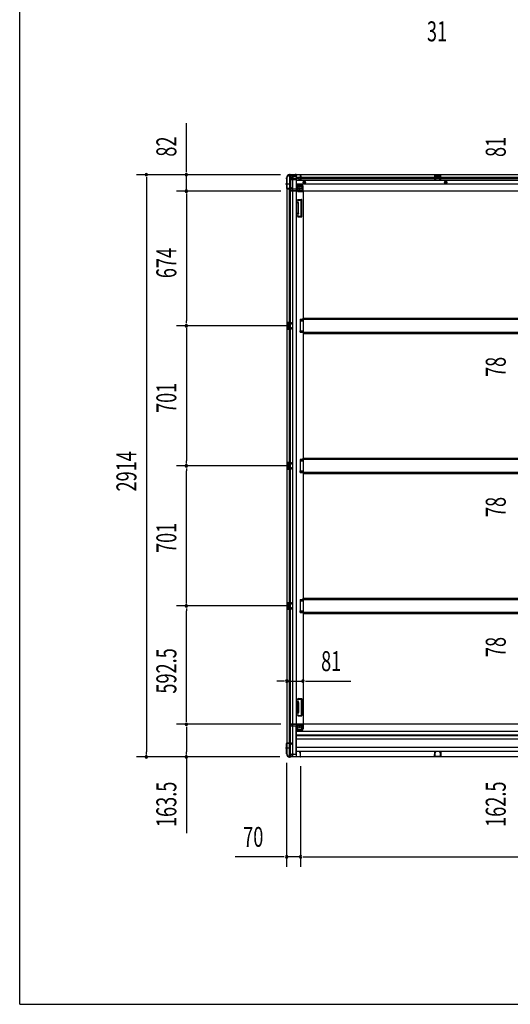
# Model space of a CAD drawing. Extents: x 543 to 20478, y 184 to 14052.
# Drawn here: x 543 to 2998, y 517 to 5446 of the extents above; entities that cross this region are included whole.
import ezdxf

# ---------------------------------------------------------------- set-up
doc = ezdxf.new("R2010")
doc.units = 0
doc.header["$LTSCALE"] = 50
doc.header["$MEASUREMENT"] = 0
for name, pattern in [('1PL-M', [15, 12, -1, 1, -1]), ('1PL-S', [4, 2.5, -0.5, 0.5, -0.5]), ('HIDE-L', [3, 2, -1]), ('HIDE-M', [2, 1, -1])]:
    doc.linetypes.add(name, pattern=pattern)
for name, color, linetype in [('SUNPOU', 4, 'CONTINUOUS'), ('WAKUSEN-01', 50, 'CONTINUOUS'), ('下枠側', 1, 'CONTINUOUS'), ('下枠後', 3, 'CONTINUOUS'), ('土台前', 3, 'CONTINUOUS'), ('床補強', 3, 'CONTINUOUS'), ('柱後', 3, 'CONTINUOUS'), ('間柱', 4, 'CONTINUOUS')]:
    doc.layers.add(name, color=color, linetype=linetype)
doc.styles.add('00', font='ROMANS', dxfattribs={"width": 0.666667, "bigfont": 'BIGFONT'})

msp = doc.modelspace()

# ---------------------------------------------------------------- linework, layer by layer
at = {"layer": 'SUNPOU'}
for p, q in [((1376.5, 4695), (1376.5, 4927.9)), ((1376.5, 4682.5), (1376.5, 4695)), ((1847.9, 4670), (1126.5, 4670)), ((1176.5, 4657.5), (1176.5, 4645)), ((1176.5, 4645), (1176.5, 1781)), ((1847.9, 4670), (1326.5, 4670)), ((1376.5, 4587.8), (1376.5, 4670)), ((1849.4, 4587.8), (1326.5, 4587.8)), ((1849.4, 4587.8), (1326.5, 4587.8)), ((1376.5, 4575.3), (1376.5, 4562.8)), ((1376.5, 4575.3), (1376.5, 4562.8)), ((1376.5, 4562.8), (1376.5, 3938.8)), ((1376.5, 4562.8), (1376.5, 4537.8)), ((1896.4, 3913.8), (1326.5, 3913.8)), ((1896.4, 3913.8), (1326.5, 3913.8)), ((1376.5, 3926.3), (1376.5, 3938.8)), ((1376.5, 3901.3), (1376.5, 3888.8)), ((1376.5, 3888.8), (1376.5, 3237.8)), ((1896.4, 3212.8), (1326.5, 3212.8)), ((1896.4, 3212.8), (1326.5, 3212.8)), ((1376.5, 3225.3), (1376.5, 3237.8)), ((1376.5, 3200.3), (1376.5, 3187.8)), ((1376.5, 2536.8), (1376.5, 3187.8)), ((1376.5, 2524.3), (1376.5, 2536.8)), ((1896.4, 2511.8), (1326.5, 2511.8)), ((1896.4, 2511.8), (1326.5, 2511.8)), ((1376.5, 2499.3), (1376.5, 2486.8)), ((1376.5, 1944.3), (1376.5, 2486.8)), ((1854.4, 2135.3), (1829.4, 2135.3)), ((1866.9, 2135.3), (1854.4, 2135.3)), ((1879.4, 2135.3), (1960.4, 2135.3)), ((1972.9, 2135.3), (1985.4, 2135.3)), ((1985.4, 2135.3), (2199.3, 2135.3)), ((1376.5, 1931.8), (1376.5, 1944.3)), ((1849.4, 1919.3), (1326.5, 1919.3)), ((1849.4, 1919.3), (1326.5, 1919.3)), ((1376.5, 1906.8), (1376.5, 1894.3)), ((1376.5, 1894.3), (1376.5, 1781)), ((1176.5, 1768.5), (1176.5, 1781)), ((1376.5, 1768.5), (1376.5, 1781)), ((1843.7, 1756), (1126.5, 1756)), ((1843.7, 1756), (1326.5, 1756)), ((1376.5, 1756), (1376.5, 1373.9)), ((1878.4, 1725.5), (1878.4, 1205.6)), ((1948.4, 1708.8), (1948.4, 1205.6)), ((1948.4, 1708.8), (1948.4, 1205.6)), ((1853.4, 1255.6), (1620.5, 1255.6)), ((1865.9, 1255.6), (1853.4, 1255.6)), ((1948.4, 1255.6), (1878.4, 1255.6)), ((1960.9, 1255.6), (1973.4, 1255.6)), ((1960.9, 1255.6), (1973.4, 1255.6)), ((1973.4, 1255.6), (1998.4, 1255.6)), ((1973.4, 1255.6), (5398.4, 1255.6))]:
    msp.add_line(p, q, dxfattribs=at)
for centre, start, end in [((1176.5, 4670), 90, 270), ((1176.5, 4670), 270, 90), ((1376.5, 4670), 90, 270), ((1376.5, 4670), 270, 90), ((1376.5, 4587.8), 90, 270), ((1376.5, 4587.8), 90, 270), ((1376.5, 4587.8), 270, 90), ((1376.5, 4587.8), 270, 90), ((1376.5, 3913.8), 90, 270), ((1376.5, 3913.8), 90, 270), ((1376.5, 3913.8), 270, 90), ((1376.5, 3913.8), 270, 90), ((1376.5, 3212.8), 90, 270), ((1376.5, 3212.8), 90, 270), ((1376.5, 3212.8), 270, 90), ((1376.5, 3212.8), 270, 90), ((1376.5, 2511.8), 90, 270), ((1376.5, 2511.8), 90, 270), ((1376.5, 2511.8), 270, 90), ((1376.5, 2511.8), 270, 90), ((1879.4, 2135.3), 0, 180), ((1879.4, 2135.3), 180, 0), ((1960.4, 2135.3), 0, 180), ((1960.4, 2135.3), 180, 0), ((1376.5, 1919.3), 90, 270), ((1376.5, 1919.3), 90, 270), ((1376.5, 1919.3), 270, 90), ((1376.5, 1919.3), 270, 90), ((1176.5, 1756), 90, 270), ((1176.5, 1756), 270, 90), ((1376.5, 1756), 90, 270), ((1376.5, 1756), 270, 90), ((1878.4, 1255.6), 0, 180), ((1878.4, 1255.6), 180, 0), ((1948.4, 1255.6), 0, 180), ((1948.4, 1255.6), 0, 180), ((1948.4, 1255.6), 180, 0), ((1948.4, 1255.6), 180, 0)]:
    msp.add_arc(centre, 6.25, start, end, dxfattribs=at)
at = {"layer": 'WAKUSEN-01'}
for q in [(542.5, 14052.5), (20477.5, 517.5)]:
    msp.add_line((542.5, 517.5), q, dxfattribs=at)
at = {"layer": '下枠側'}
for p, q in [((1879.4, 4657.8), (1879.4, 1767.8)), ((1879.4, 4657.8), (1880.4, 4657.8)), ((1890.4, 4667.8), (1925.4, 4667.8)), ((1892.4, 4667.8), (1892.4, 4601.3)), ((1897.4, 4667.8), (1897.4, 4601.3)), ((1906.9, 4667.8), (1906.9, 1757.8)), ((1925.4, 4667.8), (1925.4, 1757.8)), ((1879.4, 4600.3), (1879.4, 4599.8)), ((1898.4, 4601.3), (1880.4, 4601.3)), ((1880.4, 4598.8), (1900.4, 4598.8)), ((1892.4, 1826.8), (1892.4, 4598.8)), ((1897.4, 4607.3), (1897.4, 4601.3)), ((1897.4, 4607.3), (1897.4, 4601.3)), ((1900.4, 4607.3), (1897.4, 4607.3)), ((1897.4, 1826.8), (1897.4, 4598.8)), ((1898.4, 4607.3), (1898.4, 4601.3)), ((1898.4, 4607.3), (1898.4, 4601.3)), ((1902.4, 4600.8), (1902.4, 4605.3)), ((1925.4, 4618.3), (1928.9, 4618.3)), ((1928.9, 4618.3), (1933.9, 4612.3)), ((1928.9, 4618.3), (1928.9, 4593.8)), ((1933.9, 4612.3), (1949.4, 4612.3)), ((1933.9, 4612.3), (1933.9, 4593.8)), ((1935.9, 4591.8), (1954.4, 4591.8)), ((1935.9, 4586.8), (1960.4, 4586.8)), ((1954.4, 4607.3), (1954.4, 4589.8)), ((1957.9, 4586.8), (1960.4, 4586.8)), ((1960.4, 4586.8), (1960.4, 1920.3)), ((1934.2, 4545.6), (1933, 4541.8)), ((1934.9, 4546.3), (1952.4, 4546.3)), ((1936.4, 4542.6), (1935.8, 4540.9)), ((1936.9, 4543.3), (1950.4, 4543.3)), ((1951.4, 4463.3), (1951.4, 4542.3)), ((1954.4, 4461.3), (1954.4, 4544.3)), ((1934.3, 4527.6), (1933, 4531.9)), ((1934.4, 4527.3), (1934.4, 4478.6)), ((1937.2, 4528.5), (1935.8, 4532.8)), ((1937.4, 4478.6), (1937.4, 4527.3)), ((1934.3, 4478), (1933, 4473.8)), ((1933.5, 4462.1), (1933, 4463.9)), ((1937.2, 4477.1), (1935.8, 4472.9)), ((1936.2, 4463.7), (1935.8, 4464.8)), ((1937.3, 4459.3), (1952.4, 4459.3)), ((1938.1, 4462.3), (1950.4, 4462.3)), ((1945.4, 3946.3), (1960.4, 3946.3)), ((1945.4, 3946.3), (1945.4, 3939.3)), ((1952.4, 3946.3), (1952.4, 3939.3)), ((1959.4, 3946.3), (1959.4, 3939.3)), ((1879.4, 3929.8), (1879.4, 3897.8)), ((1893.4, 3929.8), (1879.4, 3929.8)), ((1879.4, 3897.8), (1893.4, 3897.8)), ((1880.4, 3929.8), (1880.4, 3897.8)), ((1882.9, 3924.3), (1882.9, 3922.8)), ((1882.9, 3904.8), (1882.9, 3903.3)), ((1893.4, 3925.3), (1883.9, 3925.3)), ((1886.4, 3921.8), (1883.9, 3921.8)), ((1883.9, 3905.8), (1886.4, 3905.8)), ((1883.9, 3902.3), (1893.4, 3902.3)), ((1887.4, 3920.8), (1887.4, 3906.8)), ((1887.7, 3929.8), (1887.7, 3925.3)), ((1887.7, 3902.3), (1887.7, 3897.8)), ((1889.3, 3929.8), (1889.3, 3925.3)), ((1889.3, 3902.3), (1889.3, 3897.8)), ((1892.4, 3929.7), (1892.4, 3925.3)), ((1892.4, 3897.9), (1892.4, 3902.3)), ((1945.4, 3939.3), (1960.4, 3939.3)), ((1945.4, 3888.3), (1960.4, 3888.3)), ((1945.4, 3881.3), (1945.4, 3888.3)), ((1945.4, 3881.3), (1960.4, 3881.3)), ((1952.4, 3881.3), (1952.4, 3888.3)), ((1959.4, 3881.3), (1959.4, 3888.3)), ((1879.4, 3228.8), (1879.4, 3196.8)), ((1893.4, 3228.8), (1879.4, 3228.8)), ((1880.4, 3228.8), (1880.4, 3196.8)), ((1882.9, 3223.3), (1882.9, 3221.8)), ((1882.9, 3203.8), (1882.9, 3202.3)), ((1893.4, 3224.3), (1883.9, 3224.3)), ((1886.4, 3220.8), (1883.9, 3220.8)), ((1883.9, 3204.8), (1886.4, 3204.8)), ((1887.4, 3219.8), (1887.4, 3205.8)), ((1887.7, 3228.8), (1887.7, 3224.3)), ((1889.3, 3228.8), (1889.3, 3224.3)), ((1892.4, 3228.7), (1892.4, 3224.3)), ((1945.4, 3245.3), (1960.4, 3245.3)), ((1945.4, 3245.3), (1945.4, 3238.3)), ((1945.4, 3238.3), (1960.4, 3238.3)), ((1952.4, 3245.3), (1952.4, 3238.3)), ((1959.4, 3245.3), (1959.4, 3238.3)), ((1879.4, 3196.8), (1893.4, 3196.8)), ((1883.9, 3201.3), (1893.4, 3201.3)), ((1887.7, 3201.3), (1887.7, 3196.8)), ((1889.3, 3201.3), (1889.3, 3196.8)), ((1892.4, 3196.9), (1892.4, 3201.3)), ((1945.4, 3187.3), (1960.4, 3187.3)), ((1945.4, 3180.3), (1945.4, 3187.3)), ((1945.4, 3180.3), (1960.4, 3180.3)), ((1952.4, 3180.3), (1952.4, 3187.3)), ((1959.4, 3180.3), (1959.4, 3187.3)), ((1879.4, 2527.8), (1879.4, 2495.8)), ((1893.4, 2527.8), (1879.4, 2527.8)), ((1880.4, 2527.8), (1880.4, 2495.8)), ((1882.9, 2522.3), (1882.9, 2520.8)), ((1893.4, 2523.3), (1883.9, 2523.3)), ((1886.4, 2519.8), (1883.9, 2519.8)), ((1887.4, 2518.8), (1887.4, 2504.8)), ((1887.7, 2527.8), (1887.7, 2523.3)), ((1889.3, 2527.8), (1889.3, 2523.3)), ((1892.4, 2527.7), (1892.4, 2523.3)), ((1945.4, 2544.3), (1960.4, 2544.3)), ((1945.4, 2544.3), (1945.4, 2537.3)), ((1945.4, 2537.3), (1960.4, 2537.3)), ((1952.4, 2544.3), (1952.4, 2537.3)), ((1959.4, 2544.3), (1959.4, 2537.3)), ((1879.4, 2495.8), (1893.4, 2495.8)), ((1882.9, 2502.8), (1882.9, 2501.3)), ((1883.9, 2503.8), (1886.4, 2503.8)), ((1883.9, 2500.3), (1893.4, 2500.3)), ((1887.7, 2500.3), (1887.7, 2495.8)), ((1889.3, 2500.3), (1889.3, 2495.8)), ((1892.4, 2495.9), (1892.4, 2500.3)), ((1945.4, 2486.3), (1960.4, 2486.3)), ((1945.4, 2479.3), (1945.4, 2486.3)), ((1945.4, 2479.3), (1960.4, 2479.3)), ((1952.4, 2479.3), (1952.4, 2486.3)), ((1959.4, 2479.3), (1959.4, 2486.3)), ((1933.5, 2045), (1933, 2043.3)), ((1934.3, 2029.1), (1933, 2033.4)), ((1934.4, 1979.8), (1934.4, 2028.5)), ((1936.2, 2043.4), (1935.8, 2042.4)), ((1937.2, 2030), (1935.8, 2034.3)), ((1937.3, 2047.8), (1952.4, 2047.8)), ((1937.4, 2028.5), (1937.4, 1979.8)), ((1938.1, 2044.8), (1950.4, 2044.8)), ((1951.4, 2043.8), (1951.4, 1964.8)), ((1954.4, 2045.8), (1954.4, 1962.8)), ((1934.3, 1979.5), (1933, 1975.3)), ((1937.2, 1978.6), (1935.8, 1974.4)), ((1934.2, 1961.5), (1933, 1965.4)), ((1934.9, 1960.8), (1952.4, 1960.8)), ((1936.4, 1964.5), (1935.8, 1966.3)), ((1936.9, 1963.8), (1950.4, 1963.8)), ((1925.4, 1888.8), (1928.9, 1888.8)), ((1928.9, 1888.8), (1928.9, 1913.3)), ((1928.9, 1888.8), (1933.9, 1894.8)), ((1933.9, 1894.8), (1933.9, 1913.3)), ((1933.9, 1894.8), (1949.4, 1894.8)), ((1935.9, 1920.3), (1960.4, 1920.3)), ((1935.9, 1915.3), (1954.4, 1915.3)), ((1954.4, 1899.8), (1954.4, 1917.3)), ((1957.9, 1920.3), (1960.4, 1920.3)), ((1879.4, 1825.3), (1879.4, 1825.8)), ((1880.4, 1826.8), (1900.4, 1826.8)), ((1898.4, 1824.3), (1880.4, 1824.3)), ((1892.4, 1757.8), (1892.4, 1824.3)), ((1897.4, 1757.8), (1897.4, 1824.3)), ((1897.4, 1818.3), (1897.4, 1824.3)), ((1897.4, 1818.3), (1897.4, 1824.3)), ((1898.4, 1818.3), (1898.4, 1824.3)), ((1898.4, 1818.3), (1898.4, 1824.3)), ((1902.4, 1824.8), (1902.4, 1820.3)), ((1900.4, 1818.3), (1897.4, 1818.3)), ((1879.4, 1767.8), (1880.4, 1767.8)), ((1890.4, 1757.8), (1925.4, 1757.8))]:
    msp.add_line(p, q, dxfattribs=at)
at = {"layer": '下枠側', "color": 6, "linetype": '1PL-M'}
for p, q in [((1873, 4624.8), (1890, 4624.8)), ((1873, 1800.8), (1890, 1800.8)), ((1879.4, 1800.8), (1890.6, 1800.8))]:
    msp.add_line(p, q, dxfattribs=at)
at = {"layer": '下枠側'}
for centre in [(1943.9, 4601.8), (1943.9, 1905.3)]:
    msp.add_circle(centre, 4, dxfattribs=at)
for centre, radius, start, end in [((1880.4, 4659.8), 2, 270, 0), ((1890.4, 4659.8), 8, 90, 180), ((1880.4, 4600.3), 1, 90, 180), ((1880.4, 4599.8), 1, 180, 270), ((1900.4, 4605.3), 2, 0, 90), ((1900.4, 4600.8), 2, 270, 0), ((1935.9, 4593.8), 7, 180, 270), ((1935.9, 4593.8), 2, 180, 270), ((1949.4, 4607.3), 5, 0, 90), ((1957.4, 4589.8), 3, 180, 270), ((1934.4, 4541.3), 1.5, 162.5424, 270), ((1935.1, 4545.3), 1, 90, 162.5424), ((1934.4, 4541.3), 1.5, 270, 342.5424), ((1937.3, 4542.3), 1, 90, 162.5424), ((1950.4, 4542.3), 1, 0, 90), ((1952.4, 4544.3), 2, 0, 90), ((1934.4, 4532.3), 1.5, 90, 197.4576), ((1932.4, 4527), 2, 0, 17.4576), ((1934.4, 4532.3), 1.5, 17.4576, 90), ((1932.4, 4527), 5, 0.0005, 17.4576), ((1934.4, 4473.3), 1.5, 162.5424, 270), ((1934.4, 4464.3), 1.5, 90, 197.4576), ((1937.3, 4463.3), 4, 197.4576, 270), ((1932.4, 4478.6), 2, 342.5424, 0), ((1933.4, 4478.5), 1, 342.5424, 0), ((1933.4, 4478.5), 1, 342.5424, 0), ((1934.4, 4473.3), 1.5, 270, 342.5424), ((1934.4, 4464.3), 1.5, 17.4576, 90), ((1938.1, 4464.3), 2, 197.4576, 270), ((1932.4, 4478.6), 5, 342.5424, 359.9995), ((1950.4, 4463.3), 1, 270, 0), ((1952.4, 4461.3), 2, 270, 0), ((1883.9, 3924.3), 1, 90, 180), ((1883.9, 3922.8), 1, 180, 270), ((1883.9, 3904.8), 1, 90, 180), ((1883.9, 3903.3), 1, 180, 270), ((1886.4, 3920.8), 1, 0, 90), ((1886.4, 3906.8), 1, 270, 0), ((1883.9, 3223.3), 1, 90, 180), ((1883.9, 3221.8), 1, 180, 270), ((1883.9, 3203.8), 1, 90, 180), ((1886.4, 3219.8), 1, 0, 90), ((1886.4, 3205.8), 1, 270, 0), ((1883.9, 3202.3), 1, 180, 270), ((1883.9, 2522.3), 1, 90, 180), ((1883.9, 2520.8), 1, 180, 270), ((1886.4, 2518.8), 1, 0, 90), ((1883.9, 2502.8), 1, 90, 180), ((1883.9, 2501.3), 1, 180, 270), ((1886.4, 2504.8), 1, 270, 0), ((1934.4, 2042.8), 1.5, 162.5424, 270), ((1934.4, 2033.8), 1.5, 90, 197.4576), ((1937.3, 2043.8), 4, 90, 162.5424), ((1932.4, 2028.5), 2, 0, 17.4576), ((1933.4, 2028.6), 1, 0, 17.4576), ((1933.4, 2028.6), 1, 0, 17.4576), ((1934.4, 2042.8), 1.5, 270, 342.5424), ((1934.4, 2033.8), 1.5, 17.4576, 90), ((1938.1, 2042.8), 2, 90, 162.5424), ((1932.4, 2028.5), 5, 0.0005, 17.4576), ((1950.4, 2043.8), 1, 0, 90), ((1952.4, 2045.8), 2, 0, 90), ((1934.4, 1974.8), 1.5, 162.5424, 270), ((1932.4, 1980.1), 2, 342.5424, 0), ((1934.4, 1974.8), 1.5, 270, 342.5424), ((1932.4, 1980.1), 5, 342.5424, 359.9995), ((1934.4, 1965.8), 1.5, 90, 197.4576), ((1935.1, 1961.8), 1, 197.4576, 270), ((1934.4, 1965.8), 1.5, 17.4576, 90), ((1937.3, 1964.8), 1, 197.4576, 270), ((1950.4, 1964.8), 1, 270, 0), ((1952.4, 1962.8), 2, 270, 0), ((1935.9, 1913.3), 7, 90, 180), ((1935.9, 1913.3), 2, 90, 180), ((1949.4, 1899.8), 5, 270, 0), ((1957.4, 1917.3), 3, 90, 180), ((1880.4, 1825.8), 1, 90, 180), ((1880.4, 1825.3), 1, 180, 270), ((1900.4, 1824.8), 2, 0, 90), ((1900.4, 1820.3), 2, 270, 0), ((1880.4, 1765.8), 2, 0, 90), ((1890.4, 1765.8), 8, 180, 270)]:
    msp.add_arc(centre, radius, start, end, dxfattribs=at)
at = {"layer": '下枠後'}
for p, q in [((1890.4, 4668.8), (1890.4, 4664.8)), ((5481.4, 4668.8), (1890.4, 4668.8)), ((1909.4, 4667.8), (1890.4, 4667.8)), ((1893.4, 4661.8), (1900.4, 4661.8)), ((1902.4, 4647.3), (1900.5, 4648.9)), ((1901.4, 4650.4), (1925.4, 4650.4)), ((1902.3, 4659.8), (1910.2, 4659.8)), ((1902.4, 4659.8), (1902.4, 4646.8)), ((1902.4, 4658.8), (1914.4, 4658.8)), ((1902.4, 4647.3), (1902.4, 4646.8)), ((1902.4, 4646.8), (1925.4, 4646.8)), ((1904.4, 4650.4), (1925.4, 4650.4)), ((1909.4, 4668.8), (1909.4, 4661.8)), ((1925.4, 4658.8), (1912.4, 4658.8)), ((1926.4, 4657.8), (1926.4, 4595.8)), ((1946.9, 4655.8), (1926.4, 4655.8)), ((1940.4, 4649.8), (1926.4, 4649.8)), ((5445.4, 4641.3), (1926.4, 4641.3)), ((1940.9, 4645.8), (1940.9, 4649.8)), ((1940.9, 4649.8), (1946.9, 4649.8)), ((1940.9, 4648.8), (1946.9, 4648.8)), ((1947.4, 4643.8), (1942.9, 4643.8)), ((1947.4, 4643.8), (1942.9, 4643.8)), ((1946.9, 4660.4), (1946.9, 4664.8)), ((1946.9, 4659.4), (1946.9, 4660.4)), ((1946.9, 4649.8), (1946.9, 4659.4)), ((1946.9, 4649.8), (1946.9, 4648.8)), ((1947.9, 4665.8), (1948.4, 4665.8)), ((1949.4, 4664.8), (1949.4, 4645.8)), ((5445.4, 4655.8), (1949.4, 4655.8)), ((5445.4, 4649.8), (1949.4, 4649.8)), ((2650.4, 4668.8), (2618.4, 4668.8)), ((2618.4, 4668.8), (2618.4, 4655.8)), ((2650.4, 4667.8), (2618.4, 4667.8)), ((2618.4, 4656.8), (2622.9, 4656.8)), ((2622.9, 4664.3), (2622.9, 4655.8)), ((2625.4, 4665.3), (2623.9, 4665.3)), ((2626.4, 4664.3), (2626.4, 4661.8)), ((2641.4, 4660.8), (2627.4, 4660.8)), ((2642.4, 4661.8), (2642.4, 4664.3)), ((2644.9, 4665.3), (2643.4, 4665.3)), ((2645.9, 4655.8), (2645.9, 4664.3)), ((2650.4, 4656.8), (2645.9, 4656.8)), ((2650.4, 4655.8), (2650.4, 4668.8)), ((1894.4, 4594.8), (1894.4, 4593.8)), ((1925.4, 4597.8), (1897.4, 4597.8)), ((1900.4, 4590.8), (1897.4, 4590.8)), ((1961.4, 4588.8), (1899.4, 4588.8)), ((1899.4, 4588.8), (1899.4, 4587.8)), ((5472.4, 4587.8), (1899.4, 4587.8)), ((1902.4, 4588.8), (1902.4, 4587.8)), ((5445.4, 4622.8), (1926.4, 4622.8)), ((1953.4, 4619.3), (1926.4, 4619.3)), ((1953.4, 4619.3), (1926.4, 4619.3)), ((1953.4, 4613.3), (1926.4, 4613.3)), ((1953.4, 4613.3), (1926.4, 4613.3)), ((1959.4, 4590.8), (1931.4, 4590.8)), ((1955.4, 4611.3), (1955.4, 4590.8)), ((1955.4, 4611.3), (1955.4, 4590.8)), ((1961.4, 4588.8), (1961.4, 4611.3)), ((1961.4, 4588.8), (1961.4, 4611.3)), ((1961.4, 4588.8), (1961.4, 4587.8)), ((1961.4, 4588.8), (1961.4, 4587.8))]:
    msp.add_line(p, q, dxfattribs=at)
at = {"layer": '下枠後', "color": 6, "linetype": 'HIDE-L'}
for p, q in [((1902.4, 4647.3), (1902.4, 4650.4)), ((1919.2, 4667.3), (1919.2, 4666.8)), ((1919.2, 4666.8), (1927.6, 4666.8)), ((1919.9, 4668.2), (1919.9, 4666.8)), ((1920.2, 4667.3), (1920.2, 4666.8)), ((1926.6, 4667.3), (1926.6, 4666.8)), ((1926.9, 4668.2), (1926.9, 4666.8)), ((1927.6, 4667.3), (1927.6, 4666.8)), ((2626.9, 4658.4), (2626.9, 4661.4)), ((2626.9, 4657.8), (2626.9, 4660.8)), ((2640.9, 4661.8), (2627.9, 4661.8)), ((2640.9, 4656.8), (2627.9, 4656.8)), ((2641.9, 4657.8), (2641.9, 4660.8))]:
    msp.add_line(p, q, dxfattribs=at)
at = {"layer": '下枠後', "color": 6, "linetype": '1PL-S'}
msp.add_line((1923.4, 4673.8), (1923.4, 4662.6), dxfattribs=at)
at = {"layer": '下枠後', "color": 6, "linetype": 'HIDE-M'}
for p, q in [((1961.9, 4634.7), (1966.9, 4637.6)), ((1961.9, 4628.9), (1961.9, 4634.7)), ((1966.9, 4637.6), (1971.9, 4634.7)), ((1971.9, 4634.7), (1971.9, 4628.9)), ((2669.4, 4634.7), (2674.4, 4637.6)), ((2669.4, 4628.9), (2669.4, 4634.7)), ((2674.4, 4637.6), (2679.4, 4634.7)), ((2679.4, 4634.7), (2679.4, 4628.9)), ((1966.9, 4626), (1961.9, 4628.9)), ((1971.9, 4628.9), (1966.9, 4626)), ((2674.4, 4626), (2669.4, 4628.9)), ((2679.4, 4628.9), (2674.4, 4626))]:
    msp.add_line(p, q, dxfattribs=at)
at = {"layer": '下枠後'}
for centre, radius in [((1966.9, 4631.8), 6), ((1966.9, 4631.8), 4.5), ((1966.9, 4631.8), 2), ((2674.4, 4631.8), 6), ((2674.4, 4631.8), 4.5), ((2674.4, 4631.8), 2), ((1943.9, 4601.8), 2.5), ((1943.9, 4601.8), 2.5)]:
    msp.add_circle(centre, radius, dxfattribs=at)
at = {"layer": '下枠後', "color": 4}
for centre in [(1966.9, 4631.8), (2674.4, 4631.8), (1943.9, 4601.8)]:
    msp.add_circle(centre, 3, dxfattribs=at)
at = {"layer": '下枠後', "color": 6, "linetype": 'HIDE-M'}
msp.add_circle((1943.9, 4601.8), 3.7, dxfattribs=at)
at = {"layer": '下枠後'}
for centre, radius, start, end in [((1893.4, 4664.8), 3, 180, 270), ((1900.4, 4659.8), 2, 0, 90), ((1901.4, 4649.4), 1, 90, 206.5651), ((1912.4, 4661.8), 3, 180, 270), ((1925.4, 4657.8), 1, 0, 90), ((1942.9, 4645.8), 2, 180, 270), ((1947.9, 4664.8), 1, 90, 180), ((1947.4, 4645.8), 2, 270, 0), ((1948.4, 4664.8), 1, 0, 90), ((2623.9, 4664.3), 1, 90, 180), ((2625.4, 4664.3), 1, 0, 90), ((2627.4, 4661.8), 1, 180, 270), ((2641.4, 4661.8), 1, 270, 0), ((2643.4, 4664.3), 1, 90, 180), ((2644.9, 4664.3), 1, 0, 90), ((1897.4, 4594.8), 3, 90, 180), ((1897.4, 4594.8), 3, 90, 180), ((1897.4, 4593.8), 3, 180, 270), ((1900.4, 4588.8), 2, 0, 90), ((1931.4, 4595.8), 5, 180, 270), ((1953.4, 4611.3), 8, 0, 90), ((1953.4, 4611.3), 8, 0, 90), ((1953.4, 4611.3), 2, 0, 90), ((1953.4, 4611.3), 2, 0, 90), ((1959.4, 4588.8), 2, 0, 90), ((1959.4, 4588.8), 2, 0, 90)]:
    msp.add_arc(centre, radius, start, end, dxfattribs=at)
at = {"layer": '下枠後', "color": 6, "linetype": 'HIDE-L'}
for centre, radius, start, end in [((1918.7, 4667.3), 1.5, 0, 90), ((1918.7, 4667.3), 0.5, 0, 90), ((1928.1, 4667.3), 1.5, 90, 180), ((1928.1, 4667.3), 0.5, 90, 180), ((2627.9, 4660.8), 1, 90, 180), ((2627.9, 4657.8), 1, 180, 270), ((2640.9, 4660.8), 1, 0, 90), ((2640.9, 4657.8), 1, 270, 0)]:
    msp.add_arc(centre, radius, start, end, dxfattribs=at)
at = {"layer": '土台前'}
for p, q in [((1895.9, 1912.3), (1895.9, 1913.3)), ((1900.4, 1916.3), (1898.9, 1916.3)), ((1926.4, 1909.3), (1898.9, 1909.3)), ((5471.4, 1919.3), (1899.4, 1919.3)), ((1899.4, 1918.3), (1899.4, 1919.3)), ((1961.4, 1918.3), (1899.4, 1918.3)), ((1902.4, 1918.3), (1902.4, 1919.3)), ((1953.9, 1893.8), (1926.4, 1893.8)), ((1953.9, 1887.8), (1926.4, 1887.8)), ((1959.4, 1916.3), (1931.4, 1916.3)), ((1955.4, 1895.8), (1955.4, 1916.3)), ((1961.4, 1918.3), (1961.4, 1919.3)), ((1961.4, 1919.3), (1961.4, 1895.8)), ((1890.4, 1762.8), (1890.4, 1756.8)), ((1908.4, 1757.8), (1890.4, 1757.8)), ((1900.9, 1765.8), (1893.4, 1765.8)), ((1902.4, 1768.8), (1902.4, 1767.8)), ((1913.4, 1768.8), (1902.4, 1768.8)), ((1910.4, 1767.8), (1902.4, 1767.8)), ((1902.9, 1768.8), (1902.9, 1767.8))]:
    msp.add_line(p, q, dxfattribs=at)
at = {"layer": '土台前', "color": 3}
for p, q in [((1926.4, 1770.8), (1926.4, 1911.3)), ((1926.4, 1884.3), (5445.4, 1884.3)), ((1926.4, 1865.8), (5445.4, 1865.8)), ((5445.4, 1860.8), (1926.4, 1860.8)), ((1926.4, 1846.8), (5445.4, 1846.8)), ((5445.4, 1802.8), (1926.4, 1802.8)), ((5445.4, 1783.8), (1926.4, 1783.8)), ((5481.4, 1756.8), (1890.4, 1756.8)), ((1908.4, 1763.8), (1908.4, 1756.8)), ((1908.4, 1761.8), (1908.4, 1756.8)), ((1913.4, 1768.8), (1924.4, 1768.8))]:
    msp.add_line(p, q, dxfattribs=at)
at = {"layer": '土台前'}
msp.add_circle((1943.9, 1905.3), 2.5, dxfattribs=at)
for centre, radius, start, end in [((1898.9, 1913.3), 3, 90, 180), ((1898.9, 1912.3), 3, 180, 270), ((1900.4, 1918.3), 2, 270, 0), ((1931.4, 1911.3), 5, 90, 180), ((1953.4, 1895.8), 8, 270, 0), ((1953.4, 1895.8), 2, 270, 0), ((1959.4, 1918.3), 2, 270, 0), ((1893.4, 1762.8), 3, 90, 180), ((1900.9, 1767.8), 2, 270, 0)]:
    msp.add_arc(centre, radius, start, end, dxfattribs=at)
at = {"layer": '土台前', "color": 3}
for centre, radius, start, end in [((1913.4, 1763.8), 5, 90, 180), ((1924.4, 1770.8), 2, 270, 0)]:
    msp.add_arc(centre, radius, start, end, dxfattribs=at)
at = {"layer": '床補強'}
for p, q in [((1946.4, 3944.8), (1946.4, 3882.8)), ((5425.4, 3944.8), (1946.4, 3944.8)), ((1961.4, 3944.8), (1961.4, 3952.6)), ((1961.4, 3952.6), (5410.4, 3952.6)), ((1961.4, 3952.6), (5410.4, 3952.6)), ((1961.4, 3951.4), (5410.4, 3951.4)), ((1946.4, 3882.8), (5425.4, 3882.8)), ((1961.4, 3882.8), (1961.4, 3875)), ((1961.4, 3876.2), (5410.4, 3876.2)), ((1961.4, 3875), (5410.4, 3875)), ((1946.4, 3243.8), (1946.4, 3181.8)), ((5425.4, 3243.8), (1946.4, 3243.8)), ((1961.4, 3243.8), (1961.4, 3251.6)), ((1961.4, 3251.6), (5410.4, 3251.6)), ((1961.4, 3251.6), (5410.4, 3251.6)), ((1961.4, 3250.4), (5410.4, 3250.4)), ((1946.4, 3181.8), (5425.4, 3181.8)), ((1961.4, 3181.8), (1961.4, 3174)), ((1961.4, 3175.2), (5410.4, 3175.2)), ((1961.4, 3174), (5410.4, 3174)), ((1946.4, 2542.8), (1946.4, 2480.8)), ((5425.4, 2542.8), (1946.4, 2542.8)), ((1961.4, 2542.8), (1961.4, 2550.6)), ((1961.4, 2550.6), (5410.4, 2550.6)), ((1961.4, 2550.6), (5410.4, 2550.6)), ((1961.4, 2549.4), (5410.4, 2549.4)), ((1946.4, 2480.8), (5425.4, 2480.8)), ((1961.4, 2480.8), (1961.4, 2473)), ((1961.4, 2474.2), (5410.4, 2474.2)), ((1961.4, 2473), (5410.4, 2473))]:
    msp.add_line(p, q, dxfattribs=at)
at = {"layer": '柱後'}
for p, q in [((1877.4, 4653.3), (1877.4, 4654.8)), ((1877.7, 4652), (1878.2, 4651)), ((1878.2, 4654.8), (1878.2, 4653.3)), ((1878.4, 4652.4), (1878.9, 4651.4)), ((1878.4, 4650.1), (1878.4, 4602.4)), ((1879.2, 4650.1), (1879.2, 4602.4)), ((1894.7, 4670.6), (1893.2, 4670.6)), ((1893.2, 4669.8), (1894.7, 4669.8)), ((1895.6, 4669.6), (1896.6, 4669.1)), ((1896, 4670.3), (1897, 4669.8)), ((1945.6, 4669.6), (1897.9, 4669.6)), ((1945.6, 4668.8), (1897.9, 4668.8)), ((1942.7, 4646.6), (1946.1, 4645.7)), ((1942.9, 4647.4), (1946.3, 4646.4)), ((1947.6, 4666.8), (1947.6, 4647.4)), ((1948.4, 4666.8), (1948.4, 4647.4)), ((1881.2, 4600.4), (1900.6, 4600.4)), ((1881.2, 4599.6), (1900.6, 4599.6)), ((1900.6, 4605.1), (1901.6, 4601.7)), ((1901.4, 4605.3), (1902.3, 4601.9)), ((1881.2, 1826), (1900.6, 1826)), ((1881.2, 1825.2), (1900.6, 1825.2)), ((1900.6, 1820.5), (1901.6, 1823.9)), ((1901.4, 1820.3), (1902.3, 1823.7)), ((1877.7, 1773.6), (1878.2, 1774.6)), ((1878.4, 1775.5), (1878.4, 1823.2)), ((1879.2, 1775.5), (1879.2, 1823.2)), ((1942.7, 1779), (1946.1, 1779.9)), ((1942.9, 1778.2), (1946.3, 1779.2)), ((1947.6, 1758.8), (1947.6, 1778.2)), ((1948.4, 1758.8), (1948.4, 1778.2)), ((1877.4, 1772.3), (1877.4, 1770.8)), ((1878.2, 1770.8), (1878.2, 1772.3)), ((1878.4, 1773.2), (1878.9, 1774.2)), ((1893.2, 1755.8), (1894.7, 1755.8)), ((1894.7, 1755), (1893.2, 1755)), ((1895.6, 1756), (1896.6, 1756.5)), ((1896, 1755.3), (1897, 1755.8)), ((1945.6, 1756.8), (1897.9, 1756.8)), ((1945.6, 1756), (1897.9, 1756))]:
    msp.add_line(p, q, dxfattribs=at)
for centre, radius, start, end in [((1893.2, 4654.8), 15.8, 90, 180), ((1880.2, 4653.3), 2.8, 180, 206.5651), ((1893.2, 4654.8), 15, 90, 180), ((1880.2, 4653.3), 2, 180, 206.5651), ((1876.4, 4650.1), 2, 0, 26.5651), ((1876.4, 4650.1), 2.8, 0, 26.5651), ((1894.7, 4667.8), 2.8, 63.4349, 90), ((1894.7, 4667.8), 2, 63.4349, 90), ((1897.9, 4671.6), 2.8, 243.4349, 270), ((1897.9, 4671.6), 2, 243.4349, 270), ((1942.8, 4647), 0.4, 74.5154, 254.5154), ((1945.6, 4666.8), 2.8, 0, 90), ((1945.6, 4666.8), 2, 0, 90), ((1946.6, 4647.4), 1.8, 254.5154, 0), ((1946.6, 4647.4), 1, 254.5154, 0), ((1881.2, 4602.4), 2.8, 180, 270), ((1881.2, 4602.4), 2, 180, 270), ((1901, 4605.2), 0.4, 15.4846, 195.4846), ((1900.6, 4601.4), 1.8, 270, 15.4846), ((1900.6, 4601.4), 1, 270, 15.4846), ((1881.2, 1823.2), 2.8, 90, 180), ((1881.2, 1823.2), 2, 90, 180), ((1900.6, 1824.2), 1.8, 344.5154, 90), ((1900.6, 1824.2), 1, 344.5154, 90), ((1876.4, 1775.5), 2, 333.4349, 0), ((1876.4, 1775.5), 2.8, 333.4349, 0), ((1901, 1820.4), 0.4, 164.5154, 344.5154), ((1942.8, 1778.6), 0.4, 105.4846, 285.4846), ((1946.6, 1778.2), 1.8, 0, 105.4846), ((1946.6, 1778.2), 1, 0, 105.4846), ((1880.2, 1772.3), 2.8, 153.4349, 180), ((1893.2, 1770.8), 15.8, 180, 270), ((1880.2, 1772.3), 2, 153.4349, 180), ((1893.2, 1770.8), 15, 180, 270), ((1894.7, 1757.8), 2, 270, 296.5651), ((1894.7, 1757.8), 2.8, 270, 296.5651), ((1897.9, 1754), 2.8, 90, 116.5651), ((1897.9, 1754), 2, 90, 116.5651), ((1945.6, 1758.8), 2, 270, 0), ((1945.6, 1758.8), 2.8, 270, 0)]:
    msp.add_arc(centre, radius, start, end, dxfattribs=at)
at = {"layer": '間柱'}
for p, q in [((2618.9, 4665.8), (2619.4, 4645.8)), ((2620.4, 4645.8), (2619.9, 4665.8)), ((2647.9, 4667.8), (2620.9, 4667.8)), ((2620.9, 4666.8), (2647.9, 4666.8)), ((2624.9, 4646.7), (2621.9, 4644.9)), ((2622.3, 4644.1), (2625.4, 4645.8)), ((2625.4, 4645.8), (2624.9, 4646.7)), ((2643.9, 4646.7), (2643.4, 4645.8)), ((2643.4, 4645.8), (2646.4, 4644.1)), ((2646.9, 4644.9), (2643.9, 4646.7)), ((2648.9, 4665.8), (2648.4, 4645.8)), ((2649.4, 4645.8), (2649.9, 4665.8)), ((1880.4, 3927.3), (1880.4, 3900.3)), ((1881.4, 3900.3), (1881.4, 3927.3)), ((1902.4, 3928.8), (1882.4, 3929.3)), ((1882.4, 3928.3), (1902.4, 3927.8)), ((1902.4, 3899.8), (1882.4, 3899.3)), ((1882.4, 3898.3), (1902.4, 3898.8)), ((1903.3, 3926.3), (1901.5, 3923.3)), ((1901.5, 3923.3), (1902.4, 3922.8)), ((1902.4, 3904.8), (1901.5, 3904.3)), ((1901.5, 3904.3), (1903.3, 3901.3)), ((1902.4, 3922.8), (1904.1, 3925.9)), ((1904.1, 3901.8), (1902.4, 3904.8)), ((1880.4, 3226.3), (1880.4, 3199.3)), ((1881.4, 3199.3), (1881.4, 3226.3)), ((1902.4, 3227.8), (1882.4, 3228.3)), ((1882.4, 3227.3), (1902.4, 3226.8)), ((1903.3, 3225.3), (1901.5, 3222.3)), ((1901.5, 3222.3), (1902.4, 3221.8)), ((1902.4, 3203.8), (1901.5, 3203.3)), ((1902.4, 3221.8), (1904.1, 3224.9)), ((1904.1, 3200.8), (1902.4, 3203.8)), ((1902.4, 3198.8), (1882.4, 3198.3)), ((1882.4, 3197.3), (1902.4, 3197.8)), ((1901.5, 3203.3), (1903.3, 3200.3)), ((1880.4, 2525.3), (1880.4, 2498.3)), ((1881.4, 2498.3), (1881.4, 2525.3)), ((1902.4, 2526.8), (1882.4, 2527.3)), ((1882.4, 2526.3), (1902.4, 2525.8)), ((1903.3, 2524.3), (1901.5, 2521.3)), ((1901.5, 2521.3), (1902.4, 2520.8)), ((1902.4, 2520.8), (1904.1, 2523.9)), ((1902.4, 2497.8), (1882.4, 2497.3)), ((1882.4, 2496.3), (1902.4, 2496.8)), ((1902.4, 2502.8), (1901.5, 2502.3)), ((1901.5, 2502.3), (1903.3, 2499.3)), ((1904.1, 2499.8), (1902.4, 2502.8)), ((2618.9, 1759.8), (2619.4, 1779.8)), ((2620.4, 1779.8), (2619.9, 1759.8)), ((2624.9, 1778.9), (2621.9, 1780.7)), ((2622.3, 1781.5), (2625.4, 1779.8)), ((2625.4, 1779.8), (2624.9, 1778.9)), ((2643.4, 1779.8), (2646.4, 1781.5)), ((2643.9, 1778.9), (2643.4, 1779.8)), ((2646.9, 1780.7), (2643.9, 1778.9)), ((2648.9, 1759.8), (2648.4, 1779.8)), ((2649.4, 1779.8), (2649.9, 1759.8)), ((2620.9, 1758.8), (2647.9, 1758.8)), ((2647.9, 1757.8), (2620.9, 1757.8))]:
    msp.add_line(p, q, dxfattribs=at)
for centre, radius, start, end in [((2620.9, 4665.8), 2, 90, 181.1935), ((2621.4, 4645.8), 2, 181.1935, 299.6631), ((2620.9, 4665.8), 1, 90, 181.1935), ((2621.4, 4645.8), 1, 181.1935, 299.6631), ((2647.4, 4645.8), 2, 240.3369, 358.8065), ((2647.4, 4645.8), 1, 240.3369, 358.8065), ((2647.9, 4665.8), 2, 358.8065, 90), ((2647.9, 4665.8), 1, 358.8065, 90), ((1882.4, 3927.3), 2, 88.8065, 180), ((1882.4, 3900.3), 2, 180, 271.1935), ((1882.4, 3927.3), 1, 88.8065, 180), ((1882.4, 3900.3), 1, 180, 271.1935), ((1902.4, 3926.8), 2, 330.3369, 88.8065), ((1902.4, 3926.8), 1, 330.3369, 88.8065), ((1902.4, 3900.8), 2, 271.1935, 29.6631), ((1902.4, 3900.8), 1, 271.1935, 29.6631), ((1882.4, 3226.3), 2, 88.8065, 180), ((1882.4, 3226.3), 1, 88.8065, 180), ((1902.4, 3225.8), 2, 330.3369, 88.8065), ((1902.4, 3225.8), 1, 330.3369, 88.8065), ((1882.4, 3199.3), 2, 180, 271.1935), ((1882.4, 3199.3), 1, 180, 271.1935), ((1902.4, 3199.8), 2, 271.1935, 29.6631), ((1902.4, 3199.8), 1, 271.1935, 29.6631), ((1882.4, 2525.3), 2, 88.8065, 180), ((1882.4, 2525.3), 1, 88.8065, 180), ((1902.4, 2524.8), 2, 330.3369, 88.8065), ((1902.4, 2524.8), 1, 330.3369, 88.8065), ((1882.4, 2498.3), 2, 180, 271.1935), ((1882.4, 2498.3), 1, 180, 271.1935), ((1902.4, 2498.8), 2, 271.1935, 29.6631), ((1902.4, 2498.8), 1, 271.1935, 29.6631), ((2621.4, 1779.8), 2, 60.3369, 178.8065), ((2621.4, 1779.8), 1, 60.3369, 178.8065), ((2647.4, 1779.8), 2, 1.1935, 119.6631), ((2647.4, 1779.8), 1, 1.1935, 119.6631), ((2620.9, 1759.8), 2, 178.8065, 270), ((2620.9, 1759.8), 1, 178.8065, 270), ((2647.9, 1759.8), 2, 270, 1.1935), ((2647.9, 1759.8), 1, 270, 1.1935)]:
    msp.add_arc(centre, radius, start, end, dxfattribs=at)

# ---------------------------------------------------------------- texts
at = {"layer": 'SUNPOU', "style": '00', "width": 0.666667}
for s, p in [('31', (2580.4, 5337.8)), ('81', (2050.9, 2185.3)), ('70', (1660.9, 1305.6))]:
    msp.add_text(s, height=100, dxfattribs=at).set_placement(p)
for s, p in [('82', (1326.5, 4760.5)), ('81', (2974.9, 4758.9)), ('674', (1326.5, 4152.4)), ('78', (2974.9, 3657.5)), ('701', (1326.5, 3477.6)), ('2914', (1126.5, 3084.4)), ('78', (2974.9, 2956.5)), ('701', (1326.5, 2776.6)), ('78', (2974.9, 2255.5)), ('592.5', (1326.5, 2072.7)), ('163.5', (1326.5, 1404.8)), ('162.5', (2974.9, 1405.6))]:
    msp.add_text(s, height=100, rotation=90, dxfattribs=at).set_placement(p)

doc.saveas('drawing.dxf')
